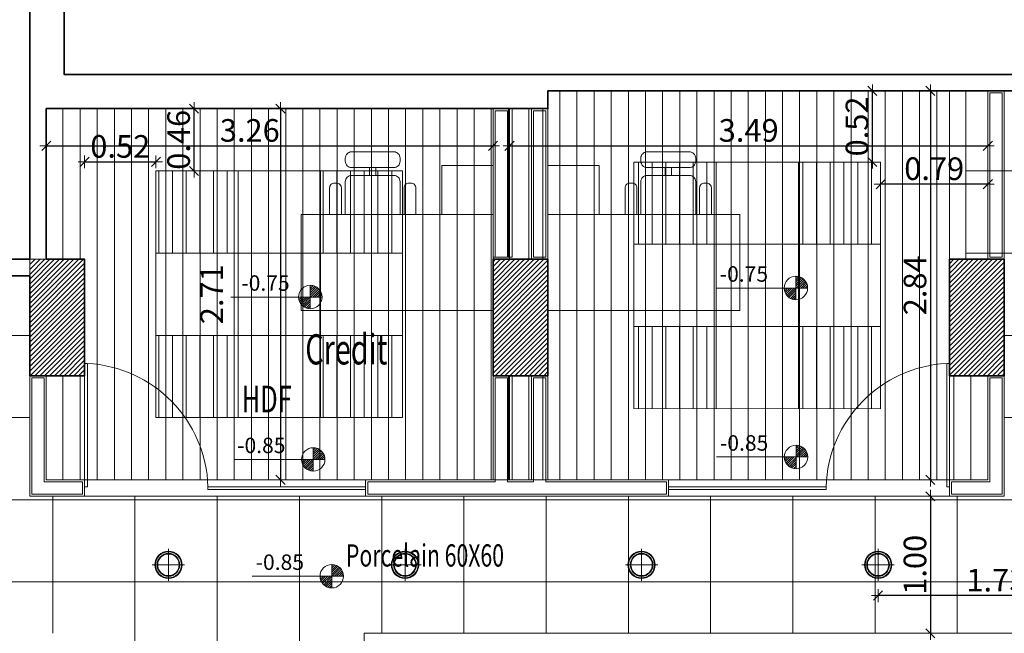
# Model space of a CAD drawing. Units: inches. Extents: x 255 to 456, y 49 to 105.
# Drawn here: x 338 to 345, y 73 to 78 of the extents above; entities that cross this region are included whole.
import ezdxf
from ezdxf.enums import TextEntityAlignment as Align

# ---------------------------------------------------------------- set-up
doc = ezdxf.new("R2010")
doc.units = ezdxf.units.IN
doc.header["$LTSCALE"] = 20
doc.header["$MEASUREMENT"] = 0
doc.header["$PDMODE"] = 34
doc.layers.get('0').update_dxf_attribs({"lineweight": 5})
doc.layers.get('Defpoints').update_dxf_attribs({"lineweight": 5})
for name, color, linetype, lineweight in [('CEILING-01', 4, 'Continuous', 20), ('CEILING-02', 3, 'Continuous', 18), ('CEILING-03', 30, 'Continuous', 15), ('CEILING-dim', 1, 'Continuous', 5), ('CEILING-SPOT', 11, 'Continuous', 5), ('ceilling LIGHT', 1, 'Continuous', 5), ('Column', 5, 'Continuous', 5), ('Column hatch', 52, 'Continuous', 5), ('DIM-IN', 140, 'Continuous', 5), ('FLOOR DIM', 140, 'Continuous', 5), ('FLOOR-HDF', 253, 'Continuous', 5), ('FLOOR-porcelain', 41, 'Continuous', 5), ('FURN', 90, 'Continuous', 15), ('PARTITION-01', 3, 'Continuous', 15), ('PARTITION-glass', 5, 'Continuous', 13), ('TEXT', 22, 'Continuous', 5), ('WALL', 7, 'Continuous', 35), ('wall add', 7, 'Continuous', 35)]:
    doc.layers.add(name, color=color, linetype=linetype, lineweight=lineweight)
doc.styles.add('ROMANC', font='romanc.shx', dxfattribs={"width": 0.7})
doc.dimstyles.new('E-50', dxfattribs={"dimtxt": 0.165, "dimasz": 0.003, "dimexe": 0, "dimexo": 0, "dimgap": 0.03, "dimtad": 1, "dimrnd": 0.005, "dimzin": 0, "dimdsep": 46, "dimtxsty": 'ROMANC', "dimblk1": 'A', "dimblk2": 'A', "dimsah": 1, "dimcen": 0.09, "dimse1": 1, "dimse2": 1, "dimclrd": 256, "dimclre": 256, "dimclrt": 256, "dimadec": 0, "dimazin": 0, "dimtfac": 1, "dimtofl": 0, "dimtmove": 2, "dimatfit": 3, "dimldrblk": 'A', "dimfxl": 0, "dimtolj": 1, "dimtzin": 0, "dimarcsym": 0})
pattern_1 = [(45, (-59.27109, 58.079864), (-0.0176776695, 0.0176776695), [])]
pattern_2 = [(90, (-14.12675, -1e-14), (-0.1, 1e-17), [])]

# ---------------------------------------------------------------- blocks, each defined once
blk = doc.blocks.new('wwww')
at = {"layer": 'FURN'}
for p, q in [((-0.7, 0.7), (-0.7, 1.0571)), ((-0.7, 1.0571), (-0.325, 1.0571)), ((-0.325, 0.7), (-0.325, 1.0571)), ((0.1555, 0.9857), (0.1555, 1.0429)), ((0.2012, 0.9857), (0.2012, 1.0429)), ((-0.7, 0.7), (-0.7, 0)), ((0.7, 0.7), (-0.7, 0.7)), ((0.7, 0), (0.7, 0.7)), ((-0.7, 0), (0.7, 0))]:
    blk.add_line(p, q, dxfattribs=at)
blk.add_lwpolyline([(0.3326, 1.0429, 0.414214), (0.3783, 1.0886), (0.3783, 1.1114, 0.414214), (0.3326, 1.1571), (0.024, 1.1571, 0.414214), (-0.0217, 1.1114), (-0.0217, 1.0886, 0.414214), (0.024, 1.0429)], format="xyb", close=True, dxfattribs=at)
for points in [[(0.3783, 0.7), (0.3783, 0.94, 0.414214), (0.3326, 0.9857), (0.024, 0.9857, 0.414214), (-0.0217, 0.94), (-0.0217, 0.7)], [(-0.136, 0.7), (-0.136, 0.8943, -0.414214), (-0.1017, 0.9286), (-0.0845, 0.9286, -0.414214), (-0.0503, 0.8943), (-0.0503, 0.7)], [(0.4069, 0.7), (0.4069, 0.8943, -0.414214), (0.4412, 0.9286), (0.4583, 0.9286, -0.414214), (0.4926, 0.8943), (0.4926, 0.7)]]:
    blk.add_lwpolyline(points, format="xyb", dxfattribs=at)
blk = doc.blocks.new('A')
for p, q in [((15.7, 0), (-15.7, 0)), ((11.1, 11.1), (-11.1, -11.1)), ((0, 15.7), (0, -15.7))]:
    blk.add_line(p, q)
blk = doc.blocks.new('*D437')
at = {"layer": 'Defpoints', "color": 0, "transparency": 16777216}
for p in [(337.7532, 77.2553), (339.4626, 74.5453), (341.0132, 74.5453)]:
    blk.add_point(p, dxfattribs=at)
at = {"layer": 'DIM-IN', "lineweight": -2, "transparency": 16777216}
blk.add_line((339.4626, 77.2523), (339.4626, 74.5483), dxfattribs=at)
at = {"layer": 'DIM-IN', "lineweight": -2, "transparency": 16777216, "xscale": 0.003, "yscale": 0.003, "zscale": 0.003}
for p, rotation in [((339.4626, 77.2553), 90), ((339.4626, 74.5453), 270)]:
    blk.add_blockref('A', p, dxfattribs=dict(at, rotation=rotation))
at = {"layer": 'DIM-IN', "transparency": 16777216, "insert": (338.9602, 75.9003), "char_height": 0.165, "attachment_point": 5, "rotation": 90, "style": 'ROMANC'}
blk.add_mtext('\\A1;2.71', dxfattribs=at)
blk = doc.blocks.new('*D438')
at = {"layer": 'Defpoints', "color": 0, "transparency": 16777216}
for p in [(337.7532, 77.2553), (341.0132, 77.2553), (341.0132, 76.9838)]:
    blk.add_point(p, dxfattribs=at)
at = {"layer": 'DIM-IN', "lineweight": -2, "transparency": 16777216}
blk.add_line((337.7562, 76.9838), (341.0102, 76.9838), dxfattribs=at)
at = {"layer": 'DIM-IN', "lineweight": -2, "transparency": 16777216, "xscale": 0.003, "yscale": 0.003, "zscale": 0.003, "rotation": 180}
blk.add_blockref('A', (337.7532, 76.9838), dxfattribs=at)
at = {"layer": 'DIM-IN', "lineweight": -2, "transparency": 16777216, "xscale": 0.003, "yscale": 0.003, "zscale": 0.003}
blk.add_blockref('A', (341.0132, 76.9838), dxfattribs=at)
at = {"layer": 'DIM-IN', "transparency": 16777216, "insert": (339.2382, 77.0963), "char_height": 0.165, "attachment_point": 5, "style": 'ROMANC'}
blk.add_mtext('\\A1;3.26', dxfattribs=at)
blk = doc.blocks.new('*D439')
at = {"layer": 'Defpoints', "color": 0, "transparency": 16777216}
for p in [(341.1332, 77.2553), (344.6232, 77.2553), (344.6232, 76.9838)]:
    blk.add_point(p, dxfattribs=at)
at = {"layer": 'DIM-IN', "lineweight": -2, "transparency": 16777216}
blk.add_line((341.1362, 76.9838), (344.6202, 76.9838), dxfattribs=at)
at = {"layer": 'DIM-IN', "lineweight": -2, "transparency": 16777216, "xscale": 0.003, "yscale": 0.003, "zscale": 0.003, "rotation": 180}
blk.add_blockref('A', (341.1332, 76.9838), dxfattribs=at)
at = {"layer": 'DIM-IN', "lineweight": -2, "transparency": 16777216, "xscale": 0.003, "yscale": 0.003, "zscale": 0.003}
blk.add_blockref('A', (344.6232, 76.9838), dxfattribs=at)
at = {"layer": 'DIM-IN', "transparency": 16777216, "insert": (342.8782, 77.0963), "char_height": 0.165, "attachment_point": 5, "style": 'ROMANC'}
blk.add_mtext('\\A1;3.49', dxfattribs=at)
blk = doc.blocks.new('*D444')
at = {"layer": 'Defpoints', "color": 0, "transparency": 16777216}
for p in [(343.6932, 77.3853), (342.249, 74.5453), (344.2039, 74.5453)]:
    blk.add_point(p, dxfattribs=at)
at = {"layer": 'DIM-IN', "lineweight": -2, "transparency": 16777216}
blk.add_line((344.2039, 77.3823), (344.2039, 74.5483), dxfattribs=at)
at = {"layer": 'DIM-IN', "lineweight": -2, "transparency": 16777216, "xscale": 0.003, "yscale": 0.003, "zscale": 0.003}
for p, rotation in [((344.2039, 77.3853), 90), ((344.2039, 74.5453), 270)]:
    blk.add_blockref('A', p, dxfattribs=dict(at, rotation=rotation))
at = {"layer": 'DIM-IN', "transparency": 16777216, "insert": (344.0914, 75.9653), "char_height": 0.165, "attachment_point": 5, "rotation": 90, "style": 'ROMANC'}
blk.add_mtext('\\A1;2.84', dxfattribs=at)
blk = doc.blocks.new('*D445')
at = {"layer": 'Defpoints', "color": 0, "transparency": 16777216}
for p in [(344.6232, 74.4253), (344.2039, 73.4253), (344.5932, 73.4253)]:
    blk.add_point(p, dxfattribs=at)
at = {"layer": 'DIM-IN', "lineweight": -2, "transparency": 16777216}
blk.add_line((344.2039, 74.4223), (344.2039, 73.4283), dxfattribs=at)
at = {"layer": 'DIM-IN', "lineweight": -2, "transparency": 16777216, "xscale": 0.003, "yscale": 0.003, "zscale": 0.003}
for p, rotation in [((344.2039, 74.4253), 90), ((344.2039, 73.4253), 270)]:
    blk.add_blockref('A', p, dxfattribs=dict(at, rotation=rotation))
at = {"layer": 'DIM-IN', "transparency": 16777216, "insert": (344.0914, 73.9253), "char_height": 0.165, "attachment_point": 5, "rotation": 90, "style": 'ROMANC'}
blk.add_mtext('\\A1;1.00', dxfattribs=at)
blk = doc.blocks.new('A$C1CDE68CC')
at = {"layer": 'CEILING-SPOT'}
for p, q in [((0.0707, -0.0353), (0.0707, 0.1767)), ((-0.0353, 0.0707), (0.1767, 0.0707))]:
    blk.add_line(p, q, dxfattribs=at)
for radius in [0.09, 0.0855, 0.075, 0.0705]:
    blk.add_circle((0.0707, 0.0707), radius, dxfattribs=at)
blk = doc.blocks.new('wweq')
at = {"layer": 'CEILING-dim'}
h = blk.add_hatch(dxfattribs=at)
h.set_pattern_fill('ANSI31', color=256, scale=0.112, style=0)
h.set_pattern_definition([(45, (-0.216429, -0.052294), (-0.0098995, 0.0098995), [])])
h.paths.add_polyline_path([(-0.0047, -0.0523, 0.414214), (-0.1106, 0.0535), (-0.1106, -0.0523)])
h.paths.add_polyline_path([(-0.1106, -0.0523), (-0.2164, -0.0523, 0.414214), (-0.1106, -0.1581)])
for p, q in [((-0.1106, -0.0523), (-0.1106, 0.0535)), ((-0.0047, -0.0523), (-0.8273, -0.0523)), ((-0.1106, -0.0523), (-0.1106, -0.0523)), ((-0.1106, -0.0523), (-0.1106, -0.0523)), ((-0.1106, -0.0523), (-0.1106, -0.0523)), ((-0.1106, -0.0523), (-0.1106, -0.0523)), ((-0.1106, -0.0523), (-0.1106, -0.1581))]:
    blk.add_line(p, q, dxfattribs=at)
blk.add_circle((-0.1106, -0.0523), 0.1058, dxfattribs=at)
at = {"layer": 'CEILING-dim', "style": 'ROMANC'}
blk.add_attdef('+2.50', text='', height=0.1393, dxfattribs=at).set_placement((-0.5785, 0.0562), align=Align.MIDDLE)
blk = doc.blocks.new('*D1038')
at = {"layer": 'CEILING-dim', "lineweight": -2, "transparency": 16777216}
blk.add_line((338.0362, 76.8671), (338.5502, 76.8671), dxfattribs=at)
at = {"layer": 'Defpoints', "color": 0, "transparency": 16777216}
for p in [(338.5532, 76.8671), (338.5532, 76.8001), (338.0332, 76.1553)]:
    blk.add_point(p, dxfattribs=at)
at = {"layer": 'CEILING-dim', "lineweight": -2, "transparency": 16777216, "xscale": 0.003, "yscale": 0.003, "zscale": 0.003, "rotation": 180}
blk.add_blockref('A', (338.0332, 76.8671), dxfattribs=at)
at = {"layer": 'CEILING-dim', "lineweight": -2, "transparency": 16777216, "xscale": 0.003, "yscale": 0.003, "zscale": 0.003}
blk.add_blockref('A', (338.5532, 76.8671), dxfattribs=at)
at = {"layer": 'CEILING-dim', "transparency": 16777216, "insert": (338.2932, 76.9796), "char_height": 0.165, "attachment_point": 5, "style": 'ROMANC'}
blk.add_mtext('\\A1;0.52', dxfattribs=at)
blk = doc.blocks.new('*D1039')
at = {"layer": 'CEILING-dim', "lineweight": -2, "transparency": 16777216}
blk.add_line((338.8313, 76.8031), (338.8313, 77.2523), dxfattribs=at)
at = {"layer": 'Defpoints', "color": 0, "transparency": 16777216}
for p in [(338.8313, 77.2553), (339.5832, 77.2553), (339.5569, 76.8001)]:
    blk.add_point(p, dxfattribs=at)
at = {"layer": 'CEILING-dim', "lineweight": -2, "transparency": 16777216, "xscale": 0.003, "yscale": 0.003, "zscale": 0.003}
for p, rotation in [((338.8313, 77.2553), 90), ((338.8313, 76.8001), 270)]:
    blk.add_blockref('A', p, dxfattribs=dict(at, rotation=rotation))
at = {"layer": 'CEILING-dim', "transparency": 16777216, "insert": (338.7188, 77.0277), "char_height": 0.165, "attachment_point": 5, "rotation": 90, "style": 'ROMANC'}
blk.add_mtext('\\A1;0.46', dxfattribs=at)
blk = doc.blocks.new('*D1040')
at = {"layer": 'CEILING-dim', "lineweight": -2, "transparency": 16777216}
blk.add_line((343.7805, 76.8681), (343.7805, 77.3823), dxfattribs=at)
at = {"layer": 'Defpoints', "color": 0, "transparency": 16777216}
for p in [(343.7805, 77.3853), (343.8405, 77.3853), (343.8405, 76.8651)]:
    blk.add_point(p, dxfattribs=at)
at = {"layer": 'CEILING-dim', "lineweight": -2, "transparency": 16777216, "xscale": 0.003, "yscale": 0.003, "zscale": 0.003}
for p, rotation in [((343.7805, 77.3853), 90), ((343.7805, 76.8651), 270)]:
    blk.add_blockref('A', p, dxfattribs=dict(at, rotation=rotation))
at = {"layer": 'CEILING-dim', "transparency": 16777216, "insert": (343.668, 77.1252), "char_height": 0.165, "attachment_point": 5, "rotation": 90, "style": 'ROMANC'}
blk.add_mtext('\\A1;0.52', dxfattribs=at)
blk = doc.blocks.new('*D1053')
at = {"layer": 'CEILING-dim', "lineweight": -2, "transparency": 16777216}
blk.add_line((345.5452, 73.7009), (343.8253, 73.7009), dxfattribs=at)
at = {"layer": 'Defpoints', "color": 0, "transparency": 16777216}
for p in [(343.8223, 73.9253), (345.5482, 73.9131), (343.8223, 73.7009)]:
    blk.add_point(p, dxfattribs=at)
at = {"layer": 'CEILING-dim', "lineweight": -2, "transparency": 16777216, "xscale": 0.003, "yscale": 0.003, "zscale": 0.003, "rotation": 180}
blk.add_blockref('A', (343.8223, 73.7009), dxfattribs=at)
at = {"layer": 'CEILING-dim', "lineweight": -2, "transparency": 16777216, "xscale": 0.003, "yscale": 0.003, "zscale": 0.003}
blk.add_blockref('A', (345.5482, 73.7009), dxfattribs=at)
at = {"layer": 'CEILING-dim', "transparency": 16777216, "insert": (344.6853, 73.8134), "char_height": 0.165, "attachment_point": 5, "style": 'ROMANC'}
blk.add_mtext('\\A1;1.73', dxfattribs=at)
blk = doc.blocks.new('*D1134')
at = {"layer": 'CEILING-dim', "lineweight": -2, "transparency": 16777216}
blk.add_line((344.6202, 76.7043), (343.8435, 76.7043), dxfattribs=at)
at = {"layer": 'Defpoints', "color": 0, "transparency": 16777216}
for p in [(343.8405, 76.7043), (343.8405, 76.1553), (344.6232, 76.1553)]:
    blk.add_point(p, dxfattribs=at)
at = {"layer": 'CEILING-dim', "lineweight": -2, "transparency": 16777216, "xscale": 0.003, "yscale": 0.003, "zscale": 0.003, "rotation": 180}
blk.add_blockref('A', (343.8405, 76.7043), dxfattribs=at)
at = {"layer": 'CEILING-dim', "lineweight": -2, "transparency": 16777216, "xscale": 0.003, "yscale": 0.003, "zscale": 0.003}
blk.add_blockref('A', (344.6232, 76.7043), dxfattribs=at)
at = {"layer": 'CEILING-dim', "transparency": 16777216, "insert": (344.2318, 76.8168), "char_height": 0.165, "attachment_point": 5, "style": 'ROMANC'}
blk.add_mtext('\\A1;0.79', dxfattribs=at)

msp = doc.modelspace()

# ---------------------------------------------------------------- hatches: boundary and pattern name
at = {"layer": 'ceilling LIGHT'}
h = msp.add_hatch(dxfattribs=at)
h.set_pattern_fill('ANSI31', color=256, scale=0.8, angle=45)
h.set_pattern_definition(pattern_2)
h.paths.add_polyline_path([(339.1532, 76.8001), (338.5532, 76.8001), (338.5532, 76.2001), (339.1532, 76.2001)])
h.paths.add_polyline_path([(340.3532, 76.8001), (339.7532, 76.8001), (339.7532, 76.2001), (340.3532, 76.2001)])
h.paths.add_polyline_path([(340.3532, 75.6001), (339.7532, 75.6001), (339.7532, 75.0001), (340.3532, 75.0001)])
h.paths.add_polyline_path([(339.1532, 75.6001), (338.5532, 75.6001), (338.5532, 75.0001), (339.1532, 75.0001)])
h = msp.add_hatch(dxfattribs=at)
h.set_pattern_fill('ANSI31', color=256, scale=0.8, angle=45)
h.set_pattern_definition(pattern_2)
h.paths.add_polyline_path([(342.6405, 76.8652), (342.0405, 76.8652), (342.0405, 76.2652), (342.6405, 76.2652)])
h.paths.add_polyline_path([(342.6405, 75.6652), (342.0405, 75.6652), (342.0405, 75.0652), (342.6405, 75.0652)])
h.paths.add_polyline_path([(343.8405, 75.6652), (343.2405, 75.6652), (343.2405, 75.0652), (343.8405, 75.0652)])
h.paths.add_polyline_path([(343.8405, 76.8652), (343.2405, 76.8652), (343.2405, 76.2652), (343.8405, 76.2652)])
at = {"layer": 'Column hatch'}
h = msp.add_hatch(dxfattribs=at)
h.set_pattern_fill('ANSI31', color=256, scale=0.2, style=0)
h.set_pattern_definition(pattern_1)
h.paths.add_polyline_path([(337.6332, 75.3053), (338.0332, 75.3053), (338.0332, 76.1553), (337.6332, 76.1553)])
h = msp.add_hatch(dxfattribs=at)
h.set_pattern_fill('ANSI31', color=256, scale=0.2, style=0)
h.set_pattern_definition(pattern_1)
h.paths.add_polyline_path([(341.0132, 75.3053), (341.4132, 75.3053), (341.4132, 76.1553), (341.0132, 76.1553)])
h = msp.add_hatch(dxfattribs=at)
h.set_pattern_fill('ANSI31', color=256, scale=0.2, style=0)
h.set_pattern_definition([(45, (-59.32109, 58.079864), (-0.0176776695, 0.0176776695), [])])
h.paths.add_polyline_path([(344.7432, 76.1553), (344.3432, 76.1553), (344.3432, 75.3053), (344.7432, 75.3053)])
at = {"layer": 'FLOOR-HDF'}
h = msp.add_hatch(dxfattribs=at)
h.set_pattern_fill('ANSI31', color=256, angle=45, style=0)
h.paths.add_polyline_path([(337.7532, 77.2553), (337.7532, 76.1553), (338.0332, 76.1553), (338.0332, 75.3053), (337.7532, 75.3053), (337.7532, 74.5453), (341.1532, 74.5453), (341.1532, 75.3053), (341.0132, 75.3053), (341.0132, 76.1703), (341.1532, 76.1703), (341.1532, 77.2553)])
h.paths.add_polyline_path([(341.2732, 76.1553), (341.4132, 76.1553), (341.4132, 75.3053), (341.2732, 75.3053), (341.2732, 74.5453), (344.6232, 74.5453), (344.6232, 75.3053), (344.3432, 75.3053), (344.3432, 76.1553), (344.3432, 76.145), (344.3432, 77.3853), (341.4132, 77.3853), (341.4132, 77.2553), (341.2732, 77.2553)])
h.paths.add_polyline_path([(345.9632, 76.1553), (349.8931, 76.1553), (349.8931, 79.7453), (349.3931, 79.7453), (349.3931, 79.8753), (346.4732, 79.8753), (346.4732, 79.7453), (345.9732, 79.7453), (345.9732, 77.3853)])
h.paths.add_polyline_path([(349.8931, 73.3053), (344.7432, 73.3053), (344.7432, 69.5853), (348.9032, 69.5853), (349.8931, 70.5752)])
h.paths.add_polyline_path([(341.3632, 72.4253), (341.0632, 72.4253), (341.0632, 73.3053), (340.1932, 73.3053), (340.1932, 69.5853), (340.6732, 69.5853), (340.6732, 69.6353), (341.4232, 69.6353), (341.4232, 69.5853), (344.6232, 69.5853), (344.6232, 72.4253), (344.4432, 72.4253), (344.4432, 73.3053), (341.3632, 73.3053)])
at = {"layer": 'FLOOR-porcelain'}
h = msp.add_hatch(dxfattribs=at)
h.set_pattern_fill('ANSI37', color=256, scale=4.8, angle=45)
h.paths.add_polyline_path([(337.6832, 73.4253), (337.9832, 73.4253), (337.9832, 72.4253), (337.6832, 72.4253)], flags=16)
h.paths.add_polyline_path([(334.6032, 72.4253), (334.3632, 72.4253), (334.3632, 69.5853), (337.6232, 69.5853), (337.6232, 69.6353), (338.3732, 69.6353), (338.3732, 69.5853), (340.0732, 69.5853), (340.0732, 73.4253), (346.3532, 73.4253), (346.3532, 75.7253), (345.7232, 75.7253), (345.7232, 76.1553), (345.9632, 76.1553), (345.9532, 77.3853), (344.4632, 77.3853), (344.4632, 76.1553), (344.7432, 76.1553), (344.7432, 74.4253), (337.6332, 74.4253), (337.6332, 76.0353), (336.6332, 76.0353), (336.6332, 75.7553), (335.7832, 75.7553), (334.6032, 75.7553)])

# ---------------------------------------------------------------- linework, layer by layer
at = {"layer": 'CEILING-01'}
for points in [[(334.3632, 69.5853), (337.6232, 69.5853), (337.6232, 69.6353), (338.3732, 69.6353), (338.3732, 69.5853), (340.0732, 69.5853), (340.0732, 73.4253), (346.3532, 73.4253), (346.3532, 75.7253), (345.7232, 75.7253), (345.7232, 76.1553), (345.9532, 76.1553), (345.9532, 77.3853), (344.4632, 77.3853), (344.4632, 76.1553), (344.7432, 76.1553), (344.7432, 74.4253), (337.6332, 74.4253), (337.6332, 76.0353), (336.6332, 76.0353)], [(341.2732, 77.2553), (341.4132, 77.2553), (341.4132, 77.3853), (344.3432, 77.3853), (344.3432, 76.1553), (344.3432, 76.1553), (344.3432, 75.3053), (344.3432, 74.5453), (341.2732, 74.5453), (341.2732, 75.3053), (341.4132, 75.3053), (341.4132, 76.1553), (341.2732, 76.1553), (341.2732, 77.2553)], [(337.7532, 77.2553), (341.1532, 77.2553), (341.1532, 76.1703), (341.0132, 76.1703), (341.0132, 75.3053), (341.1532, 75.3053), (341.1532, 74.5453), (337.7532, 74.5453), (337.7532, 75.3053), (338.0332, 75.3053), (338.0332, 76.1553), (337.7532, 76.1553), (337.7532, 77.2553)]]:
    msp.add_lwpolyline(points, dxfattribs=at)
at = {"layer": 'CEILING-02'}
for points in [[(338.5532, 75.0001), (340.3532, 75.0001), (340.3532, 76.8001), (338.5532, 76.8001)], [(342.0405, 75.0653), (343.8405, 75.0651), (343.8405, 76.8651), (342.0405, 76.8653)]]:
    msp.add_lwpolyline(points, close=True, dxfattribs=at)
at = {"layer": 'CEILING-03'}
for p, q in [((339.1532, 75.0001), (339.1532, 76.8001)), ((339.7532, 75.0001), (339.7532, 76.8001)), ((342.6405, 75.0652), (342.6405, 76.8652)), ((343.2405, 75.0652), (343.2405, 76.8652)), ((342.0405, 76.2652), (343.8405, 76.2652)), ((338.5532, 76.2001), (340.3532, 76.2001)), ((342.0405, 75.6652), (343.8405, 75.6652)), ((338.5532, 75.6001), (340.3532, 75.6001))]:
    msp.add_line(p, q, dxfattribs=at)
at = {"layer": 'Column'}
for points in [[(337.6332, 75.3053), (338.0332, 75.3053), (338.0332, 76.1553), (337.6332, 76.1553)], [(341.0132, 75.3053), (341.4132, 75.3053), (341.4132, 76.1553), (341.0132, 76.1553)], [(344.7432, 76.1553), (344.3432, 76.1553), (344.3432, 75.3053), (344.7432, 75.3053)]]:
    msp.add_lwpolyline(points, close=True, dxfattribs=at)
at = {"layer": 'FLOOR-HDF'}
for points in [[(341.2732, 77.2553), (341.4132, 77.2553), (341.4132, 77.3853), (344.3432, 77.3853), (344.3432, 76.1553), (344.3432, 76.1553), (344.3432, 75.3053), (344.6232, 75.3053), (344.6232, 74.5453), (341.2732, 74.5453), (341.2732, 75.3053), (341.4132, 75.3053), (341.4132, 76.1553), (341.2732, 76.1553), (341.2732, 77.2553)], [(337.7532, 77.2553), (341.1532, 77.2553), (341.1532, 76.1703), (341.0132, 76.1703), (341.0132, 75.3053), (341.1532, 75.3053), (341.1532, 74.5453), (337.7532, 74.5453), (337.7532, 75.3053), (338.0332, 75.3053), (338.0332, 76.1553), (337.7532, 76.1553), (337.7532, 77.2553)]]:
    msp.add_lwpolyline(points, dxfattribs=at)
at = {"layer": 'FLOOR-porcelain'}
msp.add_lwpolyline([(334.6032, 75.7553), (334.6032, 72.4253), (334.3632, 72.4253), (334.3632, 69.5853), (337.6232, 69.5853), (337.6232, 69.6353), (338.3732, 69.6353), (338.3732, 69.5853), (340.0732, 69.5853), (340.0732, 73.4253), (346.3532, 73.4253), (346.3532, 75.7253), (345.7232, 75.7253), (345.7232, 77.3853), (344.7432, 77.3853), (344.7432, 74.4253), (337.6332, 74.4253), (337.6332, 76.0353), (336.6332, 76.0353), (336.6332, 75.7553), (334.6032, 75.7553)], dxfattribs=at)
at = {"layer": 'PARTITION-01'}
for p, q in [((344.6232, 77.3853), (344.6232, 76.1553)), ((344.7432, 77.3853), (344.6232, 77.3853)), ((344.6382, 77.3703), (344.6382, 76.1703)), ((344.7282, 77.3703), (344.6382, 77.3703)), ((344.7282, 77.3703), (344.7282, 76.1703)), ((344.7432, 77.3853), (344.7432, 76.1553)), ((344.7432, 76.1553), (344.6232, 76.1553)), ((344.7282, 76.1703), (344.6382, 76.1703))]:
    msp.add_line(p, q, dxfattribs=at)
for points in [[(341.0132, 77.2553), (341.1332, 77.2553), (341.1332, 76.1553), (341.0132, 76.1553)], [(341.1182, 76.1703), (341.0282, 76.1703), (341.0282, 77.2403), (341.1182, 77.2403)], [(341.2932, 76.1553), (341.4132, 76.1553), (341.4132, 77.2553), (341.2932, 77.2553)], [(341.3982, 76.1703), (341.3082, 76.1703), (341.3082, 77.2403), (341.3982, 77.2403)], [(338.0332, 74.5453), (338.0332, 74.5453), (337.7532, 74.5453), (337.7532, 75.3053), (337.6332, 75.3053), (337.6332, 74.4253), (338.0332, 74.4253)], [(338.0182, 74.5303), (337.7382, 74.5303), (337.7382, 75.2903), (337.6482, 75.2903), (337.6482, 74.4403), (338.0182, 74.4403)], [(341.0132, 74.5453), (340.0832, 74.5453), (340.0832, 74.4253), (341.4132, 74.4253), (342.2932, 74.4253), (342.2932, 74.5453), (341.4132, 74.5453), (341.4132, 75.3053), (341.2932, 75.3053), (341.2932, 74.5453), (341.1332, 74.5453), (341.1332, 75.3053), (341.0132, 75.3053)], [(341.0282, 74.5303), (340.0982, 74.5303), (340.0982, 74.4403), (341.4132, 74.4403), (342.2782, 74.4403), (342.2782, 74.5303), (341.3982, 74.5303), (341.3982, 75.2903), (341.3082, 75.2903), (341.3082, 74.5303), (341.1182, 74.5303), (341.1182, 75.2903), (341.0282, 75.2903)], [(344.3432, 74.5453), (344.3432, 74.4253), (344.7432, 74.4253), (344.7432, 75.3053), (344.6232, 75.3053), (344.6232, 74.5453)], [(344.3582, 74.5303), (344.3582, 74.4403), (344.7282, 74.4403), (344.7282, 75.2903), (344.6382, 75.2903), (344.6382, 74.5303)]]:
    msp.add_lwpolyline(points, close=True, dxfattribs=at)
msp.add_lwpolyline([(338.0332, 75.3053), (337.9132, 75.3053)], dxfattribs=at)
at = {"layer": 'PARTITION-glass'}
for p, q in [((338.9332, 74.4953), (340.0832, 74.4953)), ((338.9332, 74.4753), (340.0832, 74.4753)), ((343.4432, 74.4953), (342.2932, 74.4953)), ((343.4432, 74.4753), (342.2932, 74.4753)), ((341.3632, 73.4253), (344.4432, 73.4253))]:
    msp.add_line(p, q, dxfattribs=at)
for points in [[(338.0332, 74.4953), (338.0531, 74.4953), (338.0531, 75.3954), (338.0332, 75.3954)], [(344.3432, 74.4953), (344.3232, 74.4953), (344.3232, 75.3954), (344.3432, 75.3954)]]:
    msp.add_lwpolyline(points, close=True, dxfattribs=at)
for points in [[(338.9332, 74.4753), (338.9332, 74.4953)], [(343.4432, 74.4753), (343.4432, 74.4953)]]:
    msp.add_lwpolyline(points, dxfattribs=at)
for centre, start, end in [((338.0043, 74.4673), 1.72596, 86.98959), ((344.372, 74.4673), 93.01041, 178.27404)]:
    msp.add_arc(centre, 0.9293, start, end, dxfattribs=at)
at = {"layer": 'WALL'}
for points in [[(330.7832, 72.4753), (330.7832, 69.5853), (335.0232, 69.5853), (335.0232, 69.3353), (330.5332, 69.3353), (330.5332, 83.9753), (337.8832, 83.9753), (337.8832, 77.5053), (341.4032, 77.5053), (345.7232, 77.5053)], [(345.9732, 77.3853), (341.4132, 77.3853), (341.4132, 77.2553), (337.7532, 77.2553)], [(337.6332, 76.0353), (337.6332, 75.3053), (338.0332, 75.3053), (338.0332, 76.1553), (337.7532, 76.1553)]]:
    msp.add_lwpolyline(points, dxfattribs=at)
for points in [[(341.0132, 75.3053), (341.4132, 75.3053), (341.4132, 76.1553), (341.0132, 76.1553)], [(344.7432, 76.1553), (344.3432, 76.1553), (344.3432, 75.3053), (344.7432, 75.3053)]]:
    msp.add_lwpolyline(points, close=True, dxfattribs=at)
at = {"layer": 'wall add'}
for p, q in [((337.7532, 76.1553), (337.7532, 77.2553)), ((336.6332, 76.0353), (337.6332, 76.0353))]:
    msp.add_line(p, q, dxfattribs=at)
msp.add_lwpolyline([(335.7832, 75.7553), (335.6832, 75.7553), (335.6832, 75.8753), (335.7832, 75.8753), (335.7832, 76.1553), (336.6332, 76.1553), (337.6332, 76.1553), (337.6332, 83.7253), (330.7832, 83.7253), (330.7832, 75.8753), (332.2332, 75.8753), (332.2332, 76.1553), (333.0832, 76.1553), (333.0832, 75.8753), (334.7832, 75.8753), (334.7832, 75.7553), (334.6032, 75.7553), (334.6032, 75.4692), (334.3532, 75.4692), (334.3532, 75.7553), (330.7832, 75.7553)], dxfattribs=at)

# ---------------------------------------------------------------- block references
at = {"layer": 'CEILING-dim', "xscale": 0.8095887359999965, "yscale": 0.8095887359999965, "zscale": 0.8095887359999965}
for p, values in [((343.3118, 75.9883), {'+2.50': '-0.75'}), ((343.3133, 74.7548), {'+2.50': '-0.85'}), ((339.7907, 74.7369), {'+2.50': '-0.85'}), ((339.9258, 73.8845), {'+2.50': '-0.85'})]:
    msp.add_blockref('wweq', p, dxfattribs=at).add_auto_attribs(values)
at = {"layer": 'CEILING-dim'}
ref = msp.add_blockref('wweq', (339.7694, 75.9222), dxfattribs=dict(at, xscale=0.8095887359999965, yscale=0.8095887359999965, zscale=0.8095887359999965))
ref.add_attrib('+2.50', '-0.75', dxfattribs={"height": 0.11276, "style": 'ROMANC'}).set_placement((339.3529, 75.9676), align=Align.MIDDLE)
at = {"layer": 'CEILING-SPOT', "xscale": -1.111111111111072, "yscale": 1.111111111111072, "zscale": 1.111111111111069}
for p in [(338.7234, 73.8467), (340.4492, 73.8467), (342.1751, 73.8467), (343.9009, 73.8467)]:
    msp.add_blockref('A$C1CDE68CC', p, dxfattribs=at)
at = {"layer": 'FURN', "linetype": 'Continuous', "xscale": -1}
msp.add_blockref('wwww', (340.3132, 75.7826), dxfattribs=at)
at = {"layer": 'FURN', "linetype": 'Continuous'}
msp.add_blockref('wwww', (342.1132, 75.7826), dxfattribs=at)

# ---------------------------------------------------------------- texts
at = {"layer": 'FLOOR DIM', "style": 'ROMANC', "width": 0.7}
for s, height, p in [('HDF', 0.19506, (339.1785, 75.0378)), ('Porcelain 60X60', 0.162287, (339.9399, 73.9125))]:
    msp.add_text(s, height=height, dxfattribs=at).set_placement(p)
at = {"layer": 'TEXT', "style": 'ROMANC', "width": 0.7}
msp.add_text('Credit', height=0.21995, dxfattribs=at).set_placement((339.6429, 75.3881))

# ---------------------------------------------------------------- dimensions: what is measured, and where the dimension line sits
at = {"layer": 'CEILING-dim'}
for base, p1, p2, picture, middle in [((343.7805, 77.3853), (343.8405, 76.8651), (343.8405, 77.3853), '*D1040', (343.668, 77.1252)), ((338.8313, 77.2553), (339.5569, 76.8001), (339.5832, 77.2553), '*D1039', (338.7188, 77.0277))]:
    dim = msp.add_linear_dim(base=base, p1=p1, p2=p2, angle=90, dimstyle='E-50', dxfattribs=at)
    dim.commit()
    dim.dimension.update_dxf_attribs({"geometry": picture, "text_midpoint": middle})
for base, p1, p2, picture, middle in [((338.5532, 76.8671), (338.0332, 76.1553), (338.5532, 76.8001), '*D1038', (338.2932, 76.9796)), ((343.8405, 76.7043), (344.6232, 76.1553), (343.8405, 76.1553), '*D1134', (344.2318, 76.8168)), ((343.8223, 73.7009), (345.5482, 73.9131), (343.8223, 73.9253), '*D1053', (344.6853, 73.8134))]:
    dim = msp.add_linear_dim(base=base, p1=p1, p2=p2, dimstyle='E-50', dxfattribs=at)
    dim.commit()
    dim.dimension.update_dxf_attribs({"geometry": picture, "text_midpoint": middle})
at = {"layer": 'DIM-IN'}
for base, p1, p2, picture, middle in [((344.2039, 74.5453), (343.6932, 77.3853), (342.249, 74.5453), '*D444', (344.0914, 75.9653)), ((344.2039, 73.4253), (344.6232, 74.4253), (344.5932, 73.4253), '*D445', (344.0914, 73.9253))]:
    dim = msp.add_linear_dim(base=base, p1=p1, p2=p2, angle=90, dimstyle='E-50', dxfattribs=at)
    dim.commit()
    dim.dimension.update_dxf_attribs({"geometry": picture, "text_midpoint": middle})
dim = msp.add_linear_dim(base=(339.4626, 74.5453), p1=(337.7532, 77.2553), p2=(341.0132, 74.5453), angle=90, dimstyle='E-50', dxfattribs=at)
dim.commit()
dim.dimension.update_dxf_attribs({"geometry": '*D437', "text_midpoint": (338.9602, 75.9003), "dimtype": 160})
dim = msp.add_linear_dim(base=(341.0132, 76.9838), p1=(337.7532, 77.2553), p2=(341.0132, 77.2553), dimstyle='E-50', dxfattribs=at)
dim.commit()
dim.dimension.update_dxf_attribs({"geometry": '*D438', "text_midpoint": (339.2382, 77.0963), "dimtype": 160})
dim = msp.add_linear_dim(base=(344.6232, 76.9838), p1=(341.1332, 77.2553), p2=(344.6232, 77.2553), dimstyle='E-50', dxfattribs=at)
dim.commit()
dim.dimension.update_dxf_attribs({"geometry": '*D439', "text_midpoint": (342.8782, 77.0963)})

doc.saveas('drawing.dxf')
